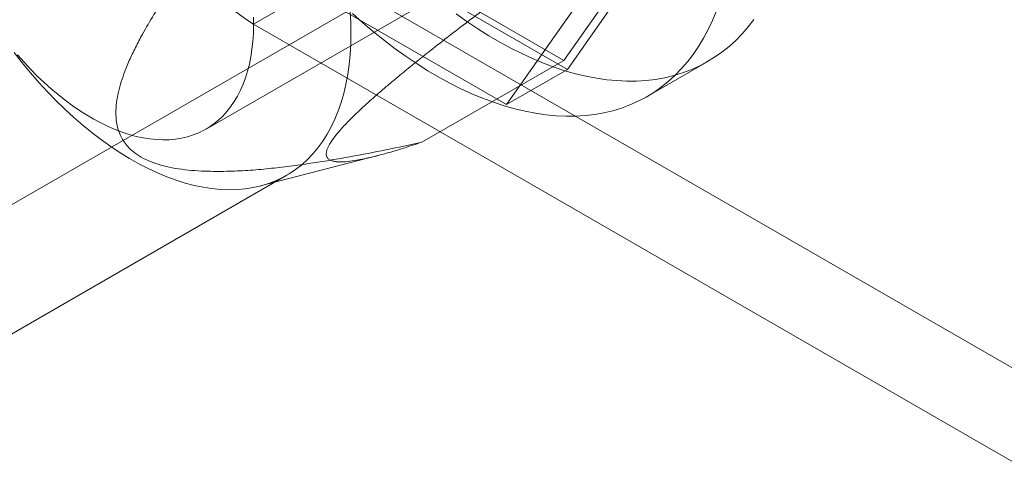
# Model space of a CAD drawing. Units: millimetres. Extents: x 63 to 4504, y 62 to 3032.
# Drawn here: x 4207 to 4221, y 2163 to 2170 of the extents above; entities that cross this region are included whole.
import ezdxf

# ---------------------------------------------------------------- set-up
doc = ezdxf.new("R2010")
doc.units = ezdxf.units.MM
doc.header["$LTSCALE"] = 2

msp = doc.modelspace()

# ---------------------------------------------------------------- linework, layer by layer
at = {"color": 7, "linetype": 'Continuous', "lineweight": 18}
for p, q in [((4209.5633, 2168.0035), (4216.2101, 2171.8406)), ((4201.3671, 2163.78), (4215.0001, 2171.6502)), ((4214.5517, 2168.963), (4216.3316, 2171.4955)), ((4216.4296, 2171.439), (4214.6007, 2168.8367)), ((4214.6007, 2168.8367), (4210.9428, 2170.9484)), ((4210.9918, 2171.0181), (4214.5517, 2168.963)), ((4213.7521, 2168.3468), (4215.5811, 2170.9491)), ((4210.0942, 2170.4585), (4213.7521, 2168.3468)), ((4210.2261, 2169.4675), (4211.3575, 2170.1207)), ((4211.3575, 2170.1207), (4225.1602, 2162.1525)), ((4210.2261, 2169.4675), (4224.0289, 2161.4994)), ((4212.5718, 2167.82), (4214.5517, 2168.963)), ((4215.7115, 2168.4583), (4216.56, 2168.9481)), ((4213.7521, 2168.3468), (4214.6007, 2168.8367)), ((4210.3207, 2167.2101), (4211.9582, 2167.6341)), ((4201.8076, 2162.233), (4210.6889, 2167.3601))]:
    msp.add_line(p, q, dxfattribs=at)
at = {"color": 7, "linetype": 'Continuous', "lineweight": 18, "flags": 128}
for points in [[(4210.2245, 2169.5676), (4210.2261, 2169.4511), (4210.2232, 2169.3372), (4210.2159, 2169.2261), (4210.2042, 2169.1181), (4210.1881, 2169.0133), (4210.1676, 2168.9119), (4210.1428, 2168.8142), (4210.1138, 2168.7203), (4210.0805, 2168.6305), (4210.0431, 2168.5448), (4210.0017, 2168.4636), (4209.9562, 2168.3868), (4209.9069, 2168.3147), (4209.8537, 2168.2474), (4209.7968, 2168.1851), (4209.7364, 2168.1279), (4209.6725, 2168.0758), (4209.6052, 2168.029), (4209.5347, 2167.9876), (4209.4612, 2167.9516), (4209.3847, 2167.9212), (4209.3054, 2167.8963), (4209.2235, 2167.8771), (4209.1391, 2167.8636), (4209.0525, 2167.8558), (4208.9637, 2167.8536), (4208.8729, 2167.8572), (4208.7804, 2167.8665), (4208.6862, 2167.8815), (4208.5907, 2167.9022), (4208.4939, 2167.9285), (4208.3961, 2167.9603), (4208.2974, 2167.9977), (4208.1981, 2168.0405), (4208.0983, 2168.0887), (4207.9983, 2168.1421), (4207.8982, 2168.2006), (4207.7982, 2168.2643), (4207.6985, 2168.3328), (4207.5994, 2168.4061), (4207.501, 2168.484), (4207.4034, 2168.5664), (4207.307, 2168.6532), (4207.2119, 2168.7441), (4207.1182, 2168.839), (4207.0262, 2168.9376), (4206.936, 2169.0399)], [(4211.5838, 2169.338), (4211.581, 2169.4903), (4211.5726, 2169.6456)], [(4216.6788, 2169.653), (4216.6239, 2169.5201), (4216.5638, 2169.3926), (4216.4986, 2169.2707), (4216.4284, 2169.1545), (4216.3532, 2169.0443), (4216.2732, 2168.9402), (4216.1885, 2168.8424), (4216.0992, 2168.7508), (4216.0053, 2168.6658), (4215.9071, 2168.5874), (4215.8047, 2168.5156), (4215.6982, 2168.4507), (4215.5877, 2168.3926), (4215.4734, 2168.3415), (4215.3555, 2168.2974), (4215.2341, 2168.2604), (4215.1094, 2168.2306), (4214.9815, 2168.2079), (4214.8506, 2168.1925), (4214.7169, 2168.1843), (4214.5806, 2168.1833), (4214.4419, 2168.1896), (4214.3009, 2168.2031), (4214.1578, 2168.2238), (4214.0129, 2168.2518), (4213.8663, 2168.2869), (4213.7182, 2168.329), (4213.5688, 2168.3783), (4213.4184, 2168.4345), (4213.2671, 2168.4976), (4213.1151, 2168.5676), (4212.9626, 2168.6442), (4212.8099, 2168.7275), (4212.6572, 2168.8173), (4212.5046, 2168.9135), (4212.3523, 2169.016), (4212.2006, 2169.1246), (4212.0497, 2169.2391), (4211.8998, 2169.3595), (4211.751, 2169.4855), (4211.6037, 2169.617)], [(4217.2018, 2169.5342), (4217.1218, 2169.4301), (4217.037, 2169.3322), (4216.9477, 2169.2407), (4216.8539, 2169.1556), (4216.7557, 2169.0772), (4216.6532, 2169.0055), (4216.5467, 2168.9405), (4216.4362, 2168.8824), (4216.322, 2168.8313), (4216.204, 2168.7873), (4216.0826, 2168.7503), (4215.9579, 2168.7204), (4215.83, 2168.6978), (4215.6991, 2168.6823), (4215.5655, 2168.6741), (4215.4292, 2168.6732), (4215.2904, 2168.6794), (4215.1494, 2168.693), (4215.0063, 2168.7137), (4214.8614, 2168.7416), (4214.7148, 2168.7767), (4214.5667, 2168.8189), (4214.4173, 2168.8681), (4214.2669, 2168.9243), (4214.1156, 2168.9875), (4213.9636, 2169.0574), (4213.8111, 2169.1341), (4213.6584, 2169.2174), (4213.5057, 2169.3072), (4213.3531, 2169.4034), (4213.2008, 2169.5058), (4213.0492, 2169.6144)], [(4206.8901, 2169.0709), (4207.0017, 2168.9283), (4207.1162, 2168.7896), (4207.2332, 2168.6552), (4207.3526, 2168.5253), (4207.4741, 2168.4), (4207.5976, 2168.2797), (4207.7227, 2168.1646), (4207.8493, 2168.0548), (4207.9772, 2167.9506), (4208.1061, 2167.8521), (4208.2358, 2167.7596), (4208.366, 2167.6732), (4208.4964, 2167.593), (4208.627, 2167.5192), (4208.7574, 2167.452), (4208.8873, 2167.3915), (4209.0166, 2167.3377), (4209.145, 2167.2908), (4209.2723, 2167.2509), (4209.3982, 2167.218), (4209.5226, 2167.1922), (4209.6451, 2167.1735), (4209.7656, 2167.162), (4209.8838, 2167.1577), (4209.9995, 2167.1607), (4210.1126, 2167.1708), (4210.2228, 2167.1881), (4210.3299, 2167.2125), (4210.4337, 2167.244), (4210.534, 2167.2826), (4210.6306, 2167.3282), (4210.7234, 2167.3806), (4210.8122, 2167.4399), (4210.8969, 2167.5058), (4210.9772, 2167.5783), (4211.053, 2167.6573), (4211.1242, 2167.7425), (4211.1907, 2167.8339), (4211.2523, 2167.9312), (4211.309, 2168.0344), (4211.3605, 2168.1431), (4211.4069, 2168.2572), (4211.4481, 2168.3766), (4211.4839, 2168.5009), (4211.5143, 2168.6299), (4211.5392, 2168.7635), (4211.5587, 2168.9014), (4211.5726, 2169.0432), (4211.581, 2169.1888), (4211.5838, 2169.338)]]:
    msp.add_lwpolyline(points, dxfattribs=at)
at = {"color": 7, "linetype": 'Continuous', "lineweight": 18}
msp.add_arc((4212.5361, 2173.0874), 4.2941, 182.54379, 237.45621, dxfattribs=at)
for points, knots in [([(4212.5718, 2167.82), (4212.4875, 2167.7923), (4212.3188, 2167.7369), (4212.0765, 2167.6648), (4211.8838, 2167.6142), (4211.738, 2167.582), (4211.6219, 2167.5606), (4211.503, 2167.5457), (4211.4077, 2167.5441), (4211.3428, 2167.5529), (4211.3009, 2167.5656), (4211.2674, 2167.5857), (4211.247, 2167.6124), (4211.2385, 2167.6444), (4211.2398, 2167.6795), (4211.2503, 2167.7186), (4211.2683, 2167.7599), (4211.2913, 2167.8018), (4211.3217, 2167.8485), (4211.3682, 2167.9116), (4211.4376, 2167.9948), (4211.5267, 2168.0906), (4211.6174, 2168.1817), (4211.7048, 2168.2656), (4211.7967, 2168.3507), (4211.8998, 2168.4433), (4212.0137, 2168.5428), (4212.1384, 2168.6491), (4212.2873, 2168.7735), (4212.4609, 2168.9152), (4212.6813, 2169.0914), (4212.9547, 2169.3057), (4213.2811, 2169.5562), (4213.6374, 2169.8248), (4213.9945, 2170.0904), (4214.2326, 2170.2652), (4214.3517, 2170.3526)], [0, 0, 0, 0, 0.0619822, 0.1240131, 0.186283, 0.2174836, 0.2487118, 0.2905178, 0.3324913, 0.3533928, 0.3743531, 0.3955702, 0.4169247, 0.4324999, 0.448088, 0.4636689, 0.4753736, 0.4870763, 0.4990273, 0.5109781, 0.5314342, 0.5524197, 0.5682718, 0.5841302, 0.600237, 0.6163475, 0.6363953, 0.6565139, 0.6767925, 0.7075996, 0.7384875, 0.7799975, 0.8348138, 0.8897308, 0.9448465, 1, 1, 1, 1]), ([(4209.0119, 2169.8751), (4208.9528, 2169.7843), (4208.8347, 2169.6027), (4208.6926, 2169.3584), (4208.5792, 2169.1437), (4208.4922, 2168.9593), (4208.423, 2168.7877), (4208.37, 2168.6293), (4208.3326, 2168.4845), (4208.3095, 2168.3388), (4208.3048, 2168.2101), (4208.3144, 2168.0993), (4208.334, 2168.0066), (4208.3652, 2167.9205), (4208.4078, 2167.8417), (4208.4602, 2167.7708), (4208.5318, 2167.6979), (4208.6288, 2167.6268), (4208.7535, 2167.5615), (4208.8956, 2167.5097), (4209.0539, 2167.4692), (4209.2257, 2167.4404), (4209.4073, 2167.4223), (4209.6284, 2167.412), (4209.8878, 2167.4127), (4210.1839, 2167.4277), (4210.4782, 2167.4544), (4210.7698, 2167.4899), (4211.1344, 2167.5422), (4211.57, 2167.6149), (4212.0742, 2167.7121), (4212.4059, 2167.784), (4212.5718, 2167.82)], [0, 0, 0, 0, 0.0614491, 0.1228941, 0.1632591, 0.2036303, 0.2439841, 0.2748751, 0.3058124, 0.3367062, 0.3675378, 0.3872498, 0.4069798, 0.4266639, 0.4429116, 0.4591931, 0.4754116, 0.4958533, 0.5162914, 0.5366609, 0.5570512, 0.5794393, 0.6019185, 0.6243663, 0.6604705, 0.6966704, 0.7330003, 0.7693767, 0.8056294, 0.8703979, 0.9352035, 1, 1, 1, 1])]:
    msp.add_open_spline(points, degree=3, knots=knots, dxfattribs=at)

doc.saveas('drawing.dxf')
